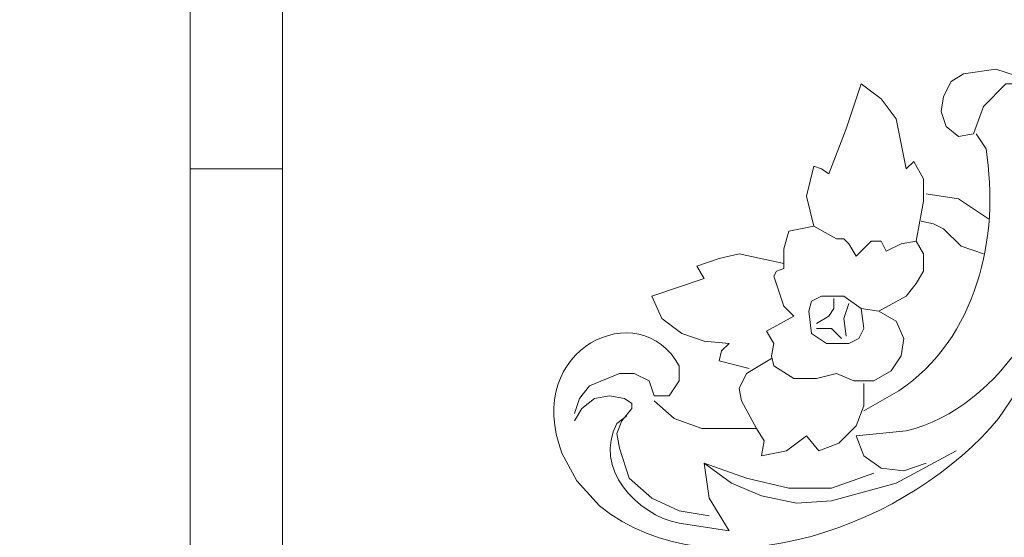
# Model space of a CAD drawing. Units: centimetres. Extents: x 205 to 372, y -62 to 174.
# Drawn here: x 260 to 274, y 95 to 102 of the extents above; entities that cross this region are included whole.
import ezdxf

# ---------------------------------------------------------------- set-up
doc = ezdxf.new("R2010")
doc.units = ezdxf.units.CM
doc.header["$MEASUREMENT"] = 0
doc.layers.add('layer 1', color=7, linetype='Continuous')

msp = doc.modelspace()

# ---------------------------------------------------------------- linework, layer by layer
at = {"layer": 'layer 1', "color": 250, "lineweight": 20}
msp.add_open_spline([(204.71474, -61.77029), (204.71474, -61.77029), (204.71474, 174.41542), (204.71474, 174.41542), (204.71474, 174.41542), (204.71474, 174.41542), (371.71473, 174.41542), (371.71473, 174.41542), (371.71473, 174.41542), (371.71473, 174.41542), (371.71473, -61.77029), (371.71473, -61.77029), (371.71473, -61.77029), (371.71473, -61.77029), (204.71474, -61.77029), (204.71474, -61.77029)], degree=3, knots=[0, 0, 0, 0, 0.2, 0.2, 0.2, 0.2, 0.4, 0.4, 0.4, 0.4, 0.6, 0.6, 0.6, 0.6, 1, 1, 1, 1], dxfattribs=at)
at = {"layer": 'layer 1', "lineweight": 20}
for points, knots in [([(262.27083, 99.83861), (262.27083, 99.83861), (262.27083, 106.81228), (262.27083, 106.81228), (262.27083, 106.81228), (262.27083, 106.81228), (262.33982, 106.74312), (262.33982, 106.74312), (262.33982, 106.74312), (262.70989, 106.43193), (263.17179, 105.95715), (263.54823, 105.60387), (263.54823, 105.60387), (263.54823, 105.60387), (263.54823, 99.83861), (263.54823, 99.83861), (263.54823, 99.83861), (263.54823, 99.83861), (262.27083, 99.83861), (262.27083, 99.83861)], [0, 0, 0, 0, 0.16666667, 0.16666667, 0.16666667, 0.16666667, 0.33333333, 0.33333333, 0.33333333, 0.33333333, 0.5, 0.5, 0.5, 0.5, 0.66666667, 0.66666667, 0.66666667, 0.66666667, 1, 1, 1, 1]), ([(273.97407, 100.90887), (273.97407, 100.90887), (273.76693, 101.01244), (273.76693, 101.01244), (273.76693, 101.01244), (273.76693, 101.01244), (273.55979, 101.01244), (273.55979, 101.01244), (273.55979, 101.01244), (273.55979, 101.01244), (273.24909, 100.70174), (273.24909, 100.70174), (273.24909, 100.70174), (273.24909, 100.70174), (273.11094, 100.32188), (273.11094, 100.32188), (273.11094, 100.32188), (273.11094, 100.32188), (272.9038, 100.28746), (272.9038, 100.28746), (272.9038, 100.28746), (272.9038, 100.28746), (272.73124, 100.42545), (272.73124, 100.42545), (272.73124, 100.42545), (272.73124, 100.42545), (272.66225, 100.63258), (272.66225, 100.63258), (272.66225, 100.63258), (272.66225, 100.63258), (272.69667, 100.83972), (272.69667, 100.83972), (272.69667, 100.83972), (272.69667, 100.83972), (272.80024, 101.04686), (272.80024, 101.04686), (272.80024, 101.04686), (272.80024, 101.04686), (272.97296, 101.15043), (272.97296, 101.15043), (272.97296, 101.15043), (272.97296, 101.15043), (273.42165, 101.21958), (273.42165, 101.21958), (273.42165, 101.21958), (273.42165, 101.21958), (273.83592, 101.08143), (273.83592, 101.08143)], [0, 0, 0, 0, 0.07692308, 0.07692308, 0.07692308, 0.07692308, 0.15384615, 0.15384615, 0.15384615, 0.15384615, 0.23076923, 0.23076923, 0.23076923, 0.23076923, 0.30769231, 0.30769231, 0.30769231, 0.30769231, 0.38461538, 0.38461538, 0.38461538, 0.38461538, 0.46153846, 0.46153846, 0.46153846, 0.46153846, 0.53846154, 0.53846154, 0.53846154, 0.53846154, 0.61538462, 0.61538462, 0.61538462, 0.61538462, 0.69230769, 0.69230769, 0.69230769, 0.69230769, 0.76923077, 0.76923077, 0.76923077, 0.76923077, 0.84615385, 0.84615385, 0.84615385, 0.84615385, 1, 1, 1, 1]), ([(272.31697, 98.8375), (272.31697, 98.8375), (272.42054, 99.38976), (272.42054, 99.38976), (272.42054, 99.38976), (272.42054, 99.38976), (272.42054, 99.70047), (272.42054, 99.70047), (272.42054, 99.70047), (272.42054, 99.70047), (272.28239, 99.94218), (272.28239, 99.94218), (272.28239, 99.94218), (272.28239, 99.94218), (272.17882, 99.83861), (272.17882, 99.83861), (272.17882, 99.83861), (272.17882, 99.83861), (272.04084, 100.52901), (272.04084, 100.52901), (272.04084, 100.52901), (272.04084, 100.52901), (271.83371, 100.80531), (271.83371, 100.80531), (271.83371, 100.80531), (271.83371, 100.80531), (271.55741, 101.01244), (271.55741, 101.01244), (271.55741, 101.01244), (271.55741, 101.01244), (271.35028, 100.39103), (271.35028, 100.39103), (271.35028, 100.39103), (271.35028, 100.39103), (271.10873, 99.76962), (271.10873, 99.76962), (271.10873, 99.76962), (271.10873, 99.76962), (271.00516, 99.83861), (271.00516, 99.83861), (271.00516, 99.83861), (271.00516, 99.83861), (270.90159, 99.87319), (270.90159, 99.87319), (270.90159, 99.87319), (270.90159, 99.87319), (270.79802, 99.45892), (270.79802, 99.45892), (270.79802, 99.45892), (270.79802, 99.45892), (270.90159, 99.04464), (270.90159, 99.04464)], [0, 0, 0, 0, 0.07142857, 0.07142857, 0.07142857, 0.07142857, 0.14285714, 0.14285714, 0.14285714, 0.14285714, 0.21428571, 0.21428571, 0.21428571, 0.21428571, 0.28571429, 0.28571429, 0.28571429, 0.28571429, 0.35714286, 0.35714286, 0.35714286, 0.35714286, 0.42857143, 0.42857143, 0.42857143, 0.42857143, 0.5, 0.5, 0.5, 0.5, 0.57142857, 0.57142857, 0.57142857, 0.57142857, 0.64285714, 0.64285714, 0.64285714, 0.64285714, 0.71428571, 0.71428571, 0.71428571, 0.71428571, 0.78571429, 0.78571429, 0.78571429, 0.78571429, 0.85714286, 0.85714286, 0.85714286, 0.85714286, 1, 1, 1, 1]), ([(273.14552, 100.32188), (273.14552, 100.32188), (273.28366, 100.11474), (273.28366, 100.11474), (273.28366, 100.11474), (273.47922, 98.89149), (273.15759, 97.4934), (272.07526, 96.76613), (272.07526, 96.76613), (272.07526, 96.76613), (271.59199, 96.48984), (271.59199, 96.48984)], [0, 0, 0, 0, 0.25, 0.25, 0.25, 0.25, 0.5, 0.5, 0.5, 0.5, 1, 1, 1, 1]), ([(272.45512, 95.76486), (272.45512, 95.76486), (272.14441, 95.6613), (272.14441, 95.6613), (272.14441, 95.6613), (272.14441, 95.6613), (271.83371, 95.69587), (271.83371, 95.69587), (271.83371, 95.69587), (271.83371, 95.69587), (271.59199, 95.86843), (271.59199, 95.86843), (271.59199, 95.86843), (271.59199, 95.86843), (271.48842, 96.14472), (271.48842, 96.14472), (271.48842, 96.14472), (271.48842, 96.14472), (272.17882, 96.21372), (272.17882, 96.21372), (272.17882, 96.21372), (273.49194, 96.5192), (274.51442, 98.19766), (274.38834, 99.49333), (274.38834, 99.49333), (274.38834, 99.49333), (274.31935, 100.1839), (274.31935, 100.1839)], [0, 0, 0, 0, 0.125, 0.125, 0.125, 0.125, 0.25, 0.25, 0.25, 0.25, 0.375, 0.375, 0.375, 0.375, 0.5, 0.5, 0.5, 0.5, 0.625, 0.625, 0.625, 0.625, 0.75, 0.75, 0.75, 0.75, 1, 1, 1, 1]), ([(273.31808, 99.14821), (273.31808, 99.14821), (272.9038, 99.42434), (272.9038, 99.42434), (272.9038, 99.42434), (272.9038, 99.42434), (272.45512, 99.49333), (272.45512, 99.49333)], [0, 0, 0, 0, 0.33333333, 0.33333333, 0.33333333, 0.33333333, 1, 1, 1, 1]), ([(273.24909, 98.66478), (273.24909, 98.66478), (272.93838, 98.76835), (272.93838, 98.76835), (272.93838, 98.76835), (272.93838, 98.76835), (272.69667, 99.01006), (272.69667, 99.01006), (272.69667, 99.01006), (272.69667, 99.01006), (272.55868, 99.07906), (272.55868, 99.07906), (272.55868, 99.07906), (272.55868, 99.07906), (272.38596, 99.11363), (272.38596, 99.11363)], [0, 0, 0, 0, 0.2, 0.2, 0.2, 0.2, 0.4, 0.4, 0.4, 0.4, 0.6, 0.6, 0.6, 0.6, 1, 1, 1, 1]), ([(271.79913, 97.87081), (271.79913, 97.87081), (272.17882, 98.07795), (272.17882, 98.07795), (272.17882, 98.07795), (272.17882, 98.07795), (272.31697, 98.25051), (272.31697, 98.25051), (272.31697, 98.25051), (272.31697, 98.25051), (272.42054, 98.42323), (272.42054, 98.42323), (272.42054, 98.42323), (272.42054, 98.42323), (272.42054, 98.66478), (272.42054, 98.66478), (272.42054, 98.66478), (272.42054, 98.66478), (272.31697, 98.8375), (272.31697, 98.8375), (272.31697, 98.8375), (272.31697, 98.8375), (272.10983, 98.80293), (272.10983, 98.80293), (272.10983, 98.80293), (272.10983, 98.80293), (271.9027, 98.69936), (271.9027, 98.69936), (271.9027, 98.69936), (271.9027, 98.69936), (271.83371, 98.8375), (271.83371, 98.8375), (271.83371, 98.8375), (271.83371, 98.8375), (271.69556, 98.8375), (271.69556, 98.8375), (271.69556, 98.8375), (271.69556, 98.8375), (271.48842, 98.63037), (271.48842, 98.63037), (271.48842, 98.63037), (271.48842, 98.63037), (271.38485, 98.80293), (271.38485, 98.80293), (271.38485, 98.80293), (271.38485, 98.80293), (271.31586, 98.87192), (271.31586, 98.87192), (271.31586, 98.87192), (271.31586, 98.87192), (271.21229, 98.87192), (271.21229, 98.87192), (271.21229, 98.87192), (271.21229, 98.87192), (270.90159, 99.04464), (270.90159, 99.04464), (270.90159, 99.04464), (270.90159, 99.04464), (270.55631, 98.97549), (270.55631, 98.97549), (270.55631, 98.97549), (270.55631, 98.97549), (270.48731, 98.73394), (270.48731, 98.73394), (270.48731, 98.73394), (270.48731, 98.73394), (270.48731, 98.45764), (270.48731, 98.45764), (270.48731, 98.45764), (270.48731, 98.45764), (270.38375, 98.42323), (270.38375, 98.42323), (270.38375, 98.42323), (270.38375, 98.42323), (270.34917, 98.35408), (270.34917, 98.35408), (270.34917, 98.35408), (270.34917, 98.35408), (270.48731, 97.9398), (270.48731, 97.9398), (270.48731, 97.9398), (270.48731, 97.9398), (270.6253, 97.80182), (270.6253, 97.80182), (270.6253, 97.80182), (270.6253, 97.80182), (270.2456, 97.59468), (270.2456, 97.59468), (270.2456, 97.59468), (270.2456, 97.59468), (270.34917, 97.42196), (270.34917, 97.42196), (270.34917, 97.42196), (270.34917, 97.42196), (270.31459, 97.2494), (270.31459, 97.2494), (270.31459, 97.2494), (270.31459, 97.2494), (270.34917, 97.11125), (270.34917, 97.11125), (270.34917, 97.11125), (270.34917, 97.11125), (270.6253, 96.93869), (270.6253, 96.93869), (270.6253, 96.93869), (270.6253, 96.93869), (270.936, 96.93869), (270.936, 96.93869), (270.936, 96.93869), (270.936, 96.93869), (271.21229, 97.00769), (271.21229, 97.00769), (271.21229, 97.00769), (271.21229, 97.00769), (271.45385, 96.90412), (271.45385, 96.90412), (271.45385, 96.90412), (271.45385, 96.90412), (271.73014, 96.90412), (271.73014, 96.90412), (271.73014, 96.90412), (271.73014, 96.90412), (271.97169, 97.04226), (271.97169, 97.04226), (271.97169, 97.04226), (271.97169, 97.04226), (272.10983, 97.2494), (272.10983, 97.2494), (272.10983, 97.2494), (272.10983, 97.2494), (272.14441, 97.49111), (272.14441, 97.49111), (272.14441, 97.49111), (272.14441, 97.49111), (272.04084, 97.73267), (272.04084, 97.73267), (272.04084, 97.73267), (272.04084, 97.73267), (271.79913, 97.87081), (271.79913, 97.87081), (271.79913, 97.87081), (271.79913, 97.87081), (271.55741, 97.90539), (271.55741, 97.90539), (271.55741, 97.90539), (271.55741, 97.90539), (271.59199, 97.6291), (271.59199, 97.6291), (271.59199, 97.6291), (271.59199, 97.6291), (271.523, 97.49111), (271.523, 97.49111), (271.523, 97.49111), (271.523, 97.49111), (271.38485, 97.42196), (271.38485, 97.42196), (271.38485, 97.42196), (271.38485, 97.42196), (271.07415, 97.42196), (271.07415, 97.42196), (271.07415, 97.42196), (271.07415, 97.42196), (270.86701, 97.56011), (270.86701, 97.56011), (270.86701, 97.56011), (270.86701, 97.56011), (270.83243, 97.87081), (270.83243, 97.87081), (270.83243, 97.87081), (270.83243, 97.87081), (270.86701, 98.00896), (270.86701, 98.00896), (270.86701, 98.00896), (270.86701, 98.00896), (271.00516, 98.07795), (271.00516, 98.07795), (271.00516, 98.07795), (271.00516, 98.07795), (271.31586, 98.07795), (271.31586, 98.07795), (271.31586, 98.07795), (271.31586, 98.07795), (271.55741, 97.90539), (271.55741, 97.90539)], [0, 0, 0, 0, 0.0212766, 0.0212766, 0.0212766, 0.0212766, 0.04255319, 0.04255319, 0.04255319, 0.04255319, 0.06382979, 0.06382979, 0.06382979, 0.06382979, 0.08510638, 0.08510638, 0.08510638, 0.08510638, 0.10638298, 0.10638298, 0.10638298, 0.10638298, 0.12765957, 0.12765957, 0.12765957, 0.12765957, 0.14893617, 0.14893617, 0.14893617, 0.14893617, 0.17021277, 0.17021277, 0.17021277, 0.17021277, 0.19148936, 0.19148936, 0.19148936, 0.19148936, 0.21276596, 0.21276596, 0.21276596, 0.21276596, 0.23404255, 0.23404255, 0.23404255, 0.23404255, 0.25531915, 0.25531915, 0.25531915, 0.25531915, 0.27659574, 0.27659574, 0.27659574, 0.27659574, 0.29787234, 0.29787234, 0.29787234, 0.29787234, 0.31914894, 0.31914894, 0.31914894, 0.31914894, 0.34042553, 0.34042553, 0.34042553, 0.34042553, 0.36170213, 0.36170213, 0.36170213, 0.36170213, 0.38297872, 0.38297872, 0.38297872, 0.38297872, 0.40425532, 0.40425532, 0.40425532, 0.40425532, 0.42553191, 0.42553191, 0.42553191, 0.42553191, 0.44680851, 0.44680851, 0.44680851, 0.44680851, 0.46808511, 0.46808511, 0.46808511, 0.46808511, 0.4893617, 0.4893617, 0.4893617, 0.4893617, 0.5106383, 0.5106383, 0.5106383, 0.5106383, 0.53191489, 0.53191489, 0.53191489, 0.53191489, 0.55319149, 0.55319149, 0.55319149, 0.55319149, 0.57446809, 0.57446809, 0.57446809, 0.57446809, 0.59574468, 0.59574468, 0.59574468, 0.59574468, 0.61702128, 0.61702128, 0.61702128, 0.61702128, 0.63829787, 0.63829787, 0.63829787, 0.63829787, 0.65957447, 0.65957447, 0.65957447, 0.65957447, 0.68085106, 0.68085106, 0.68085106, 0.68085106, 0.70212766, 0.70212766, 0.70212766, 0.70212766, 0.72340426, 0.72340426, 0.72340426, 0.72340426, 0.74468085, 0.74468085, 0.74468085, 0.74468085, 0.76595745, 0.76595745, 0.76595745, 0.76595745, 0.78723404, 0.78723404, 0.78723404, 0.78723404, 0.80851064, 0.80851064, 0.80851064, 0.80851064, 0.82978723, 0.82978723, 0.82978723, 0.82978723, 0.85106383, 0.85106383, 0.85106383, 0.85106383, 0.87234043, 0.87234043, 0.87234043, 0.87234043, 0.89361702, 0.89361702, 0.89361702, 0.89361702, 0.91489362, 0.91489362, 0.91489362, 0.91489362, 0.93617021, 0.93617021, 0.93617021, 0.93617021, 0.95744681, 0.95744681, 0.95744681, 0.95744681, 1, 1, 1, 1]), ([(270.48731, 98.5268), (270.48731, 98.5268), (269.8659, 98.66478), (269.8659, 98.66478), (269.8659, 98.66478), (269.8659, 98.66478), (269.58961, 98.59579), (269.58961, 98.59579), (269.58961, 98.59579), (269.58961, 98.59579), (269.27891, 98.49222), (269.27891, 98.49222), (269.27891, 98.49222), (269.27891, 98.49222), (269.38248, 98.31966), (269.38248, 98.31966), (269.38248, 98.31966), (269.38248, 98.31966), (268.6575, 98.07795), (268.6575, 98.07795), (268.6575, 98.07795), (268.6575, 98.07795), (268.79564, 97.76724), (268.79564, 97.76724), (268.79564, 97.76724), (268.79564, 97.76724), (269.07177, 97.56011), (269.07177, 97.56011), (269.07177, 97.56011), (269.07177, 97.56011), (269.38248, 97.45654), (269.38248, 97.45654), (269.38248, 97.45654), (269.38248, 97.45654), (269.72776, 97.42196), (269.72776, 97.42196), (269.72776, 97.42196), (269.72776, 97.42196), (269.62419, 97.31839), (269.62419, 97.31839), (269.62419, 97.31839), (269.62419, 97.31839), (269.58961, 97.18041), (269.58961, 97.18041), (269.58961, 97.18041), (269.58961, 97.18041), (270.00389, 97.07684), (270.00389, 97.07684)], [0, 0, 0, 0, 0.07692308, 0.07692308, 0.07692308, 0.07692308, 0.15384615, 0.15384615, 0.15384615, 0.15384615, 0.23076923, 0.23076923, 0.23076923, 0.23076923, 0.30769231, 0.30769231, 0.30769231, 0.30769231, 0.38461538, 0.38461538, 0.38461538, 0.38461538, 0.46153846, 0.46153846, 0.46153846, 0.46153846, 0.53846154, 0.53846154, 0.53846154, 0.53846154, 0.61538462, 0.61538462, 0.61538462, 0.61538462, 0.69230769, 0.69230769, 0.69230769, 0.69230769, 0.76923077, 0.76923077, 0.76923077, 0.76923077, 0.84615385, 0.84615385, 0.84615385, 0.84615385, 1, 1, 1, 1]), ([(267.5874, 96.45543), (267.5874, 96.45543), (267.65639, 96.66257), (267.65639, 96.66257), (267.65639, 96.66257), (267.65639, 96.66257), (267.79453, 96.83513), (267.79453, 96.83513), (267.79453, 96.83513), (267.79453, 96.83513), (268.20881, 97.00769), (268.20881, 97.00769), (268.20881, 97.00769), (268.20881, 97.00769), (268.41594, 97.00769), (268.41594, 97.00769), (268.41594, 97.00769), (268.41594, 97.00769), (268.62308, 96.90412), (268.62308, 96.90412), (268.62308, 96.90412), (268.62308, 96.90412), (268.69207, 96.69698), (268.69207, 96.69698), (268.69207, 96.69698), (268.69207, 96.69698), (268.89921, 96.69698), (268.89921, 96.69698), (268.89921, 96.69698), (268.89921, 96.69698), (269.03736, 96.90412), (269.03736, 96.90412), (269.03736, 96.90412), (269.03736, 96.90412), (269.03736, 97.11125), (269.03736, 97.11125), (269.03736, 97.11125), (268.49586, 98.11138), (266.86242, 97.36504), (267.41467, 95.90301), (267.41467, 95.90301), (267.41467, 95.90301), (267.62181, 95.52331), (267.62181, 95.52331), (267.62181, 95.52331), (267.62181, 95.52331), (267.93252, 95.17803), (267.93252, 95.17803), (267.93252, 95.17803), (269.54704, 93.87486), (272.28761, 94.94724), (273.45622, 96.38628), (273.45622, 96.38628), (273.45622, 96.38628), (273.97407, 97.14583), (273.97407, 97.14583), (273.97407, 97.14583), (273.97407, 97.14583), (274.31935, 97.9398), (274.31935, 97.9398)], [0, 0, 0, 0, 0.0625, 0.0625, 0.0625, 0.0625, 0.125, 0.125, 0.125, 0.125, 0.1875, 0.1875, 0.1875, 0.1875, 0.25, 0.25, 0.25, 0.25, 0.3125, 0.3125, 0.3125, 0.3125, 0.375, 0.375, 0.375, 0.375, 0.4375, 0.4375, 0.4375, 0.4375, 0.5, 0.5, 0.5, 0.5, 0.5625, 0.5625, 0.5625, 0.5625, 0.625, 0.625, 0.625, 0.625, 0.6875, 0.6875, 0.6875, 0.6875, 0.75, 0.75, 0.75, 0.75, 0.8125, 0.8125, 0.8125, 0.8125, 0.875, 0.875, 0.875, 0.875, 1, 1, 1, 1]), ([(270.936, 97.69825), (270.936, 97.69825), (271.10873, 97.80182), (271.10873, 97.80182), (271.10873, 97.80182), (271.10873, 97.80182), (271.17772, 97.90539), (271.17772, 97.90539), (271.17772, 97.90539), (271.17772, 97.90539), (271.17772, 98.04337), (271.17772, 98.04337)], [0, 0, 0, 0, 0.25, 0.25, 0.25, 0.25, 0.5, 0.5, 0.5, 0.5, 1, 1, 1, 1]), ([(271.38485, 97.97438), (271.38485, 97.97438), (271.31586, 97.76724), (271.31586, 97.76724), (271.31586, 97.76724), (271.31586, 97.76724), (271.35028, 97.52553), (271.35028, 97.52553)], [0, 0, 0, 0, 0.33333333, 0.33333333, 0.33333333, 0.33333333, 1, 1, 1, 1]), ([(271.28129, 97.49111), (271.28129, 97.49111), (271.14314, 97.6291), (271.14314, 97.6291), (271.14314, 97.6291), (271.14314, 97.6291), (270.936, 97.6291), (270.936, 97.6291)], [0, 0, 0, 0, 0.33333333, 0.33333333, 0.33333333, 0.33333333, 1, 1, 1, 1]), ([(270.31459, 97.21482), (270.31459, 97.21482), (269.96947, 97.00769), (269.96947, 97.00769), (269.96947, 97.00769), (269.96947, 97.00769), (269.8659, 96.80055), (269.8659, 96.80055), (269.8659, 96.80055), (269.8659, 96.80055), (269.90032, 96.62799), (269.90032, 96.62799), (269.90032, 96.62799), (269.90032, 96.62799), (270.10745, 96.24829), (270.10745, 96.24829), (270.10745, 96.24829), (270.10745, 96.24829), (270.21102, 96.07557), (270.21102, 96.07557), (270.21102, 96.07557), (270.21102, 96.07557), (270.17661, 95.86843), (270.17661, 95.86843), (270.17661, 95.86843), (270.17661, 95.86843), (270.52173, 95.93759), (270.52173, 95.93759), (270.52173, 95.93759), (270.52173, 95.93759), (270.79802, 96.14472), (270.79802, 96.14472), (270.79802, 96.14472), (270.79802, 96.14472), (270.97058, 95.93759), (270.97058, 95.93759), (270.97058, 95.93759), (270.97058, 95.93759), (271.24671, 96.04116), (271.24671, 96.04116), (271.24671, 96.04116), (271.24671, 96.04116), (271.48842, 96.28271), (271.48842, 96.28271), (271.48842, 96.28271), (271.48842, 96.28271), (271.59199, 96.559), (271.59199, 96.559), (271.59199, 96.559), (271.59199, 96.559), (271.59199, 96.8697), (271.59199, 96.8697)], [0, 0, 0, 0, 0.07142857, 0.07142857, 0.07142857, 0.07142857, 0.14285714, 0.14285714, 0.14285714, 0.14285714, 0.21428571, 0.21428571, 0.21428571, 0.21428571, 0.28571429, 0.28571429, 0.28571429, 0.28571429, 0.35714286, 0.35714286, 0.35714286, 0.35714286, 0.42857143, 0.42857143, 0.42857143, 0.42857143, 0.5, 0.5, 0.5, 0.5, 0.57142857, 0.57142857, 0.57142857, 0.57142857, 0.64285714, 0.64285714, 0.64285714, 0.64285714, 0.71428571, 0.71428571, 0.71428571, 0.71428571, 0.78571429, 0.78571429, 0.78571429, 0.78571429, 0.85714286, 0.85714286, 0.85714286, 0.85714286, 1, 1, 1, 1]), ([(267.5874, 96.35186), (267.5874, 96.35186), (267.69097, 96.52442), (267.69097, 96.52442), (267.69097, 96.52442), (267.69097, 96.52442), (267.86352, 96.66257), (267.86352, 96.66257), (267.86352, 96.66257), (267.86352, 96.66257), (268.07066, 96.69698), (268.07066, 96.69698), (268.07066, 96.69698), (268.07066, 96.69698), (268.2778, 96.66257), (268.2778, 96.66257), (268.2778, 96.66257), (268.2778, 96.66257), (268.38137, 96.59341), (268.38137, 96.59341), (268.38137, 96.59341), (268.38137, 96.59341), (268.38137, 96.52442), (268.38137, 96.52442), (268.38137, 96.52442), (268.38137, 96.52442), (268.24322, 96.35186), (268.24322, 96.35186), (268.24322, 96.35186), (268.24322, 96.35186), (268.17423, 96.17914), (268.17423, 96.17914), (268.17423, 96.17914), (268.17423, 96.17914), (268.20881, 95.972), (268.20881, 95.972), (268.20881, 95.972), (268.20881, 95.972), (268.34679, 95.55773), (268.34679, 95.55773), (268.34679, 95.55773), (268.34679, 95.55773), (268.6575, 95.2816), (268.6575, 95.2816), (268.6575, 95.2816), (268.6575, 95.2816), (269.03736, 95.10904), (269.03736, 95.10904), (269.03736, 95.10904), (269.03736, 95.10904), (269.45163, 95.03988), (269.45163, 95.03988)], [0, 0, 0, 0, 0.07142857, 0.07142857, 0.07142857, 0.07142857, 0.14285714, 0.14285714, 0.14285714, 0.14285714, 0.21428571, 0.21428571, 0.21428571, 0.21428571, 0.28571429, 0.28571429, 0.28571429, 0.28571429, 0.35714286, 0.35714286, 0.35714286, 0.35714286, 0.42857143, 0.42857143, 0.42857143, 0.42857143, 0.5, 0.5, 0.5, 0.5, 0.57142857, 0.57142857, 0.57142857, 0.57142857, 0.64285714, 0.64285714, 0.64285714, 0.64285714, 0.71428571, 0.71428571, 0.71428571, 0.71428571, 0.78571429, 0.78571429, 0.78571429, 0.78571429, 0.85714286, 0.85714286, 0.85714286, 0.85714286, 1, 1, 1, 1]), ([(270.10745, 96.24829), (270.10745, 96.24829), (269.34806, 96.24829), (269.34806, 96.24829), (269.34806, 96.24829), (269.34806, 96.24829), (268.9682, 96.38628), (268.9682, 96.38628), (268.9682, 96.38628), (268.9682, 96.38628), (268.69207, 96.62799), (268.69207, 96.62799)], [0, 0, 0, 0, 0.25, 0.25, 0.25, 0.25, 0.5, 0.5, 0.5, 0.5, 1, 1, 1, 1]), ([(268.31238, 96.42085), (268.31238, 96.42085), (268.17423, 96.31728), (268.17423, 96.31728), (268.17423, 96.31728), (267.84917, 95.70386), (268.44237, 95.05081), (269.03736, 94.93632), (269.03736, 94.93632), (269.03736, 94.93632), (269.72776, 94.83275), (269.72776, 94.83275), (269.72776, 94.83275), (269.72776, 94.83275), (269.45163, 95.2816), (269.45163, 95.2816), (269.45163, 95.2816), (269.45163, 95.2816), (269.38248, 95.76486), (269.38248, 95.76486), (269.38248, 95.76486), (269.38248, 95.76486), (269.76234, 95.48874), (269.76234, 95.48874), (269.76234, 95.48874), (269.76234, 95.48874), (270.17661, 95.31618), (270.17661, 95.31618), (270.17661, 95.31618), (270.17661, 95.31618), (270.65987, 95.21261), (270.65987, 95.21261), (270.65987, 95.21261), (270.65987, 95.21261), (271.14314, 95.24702), (271.14314, 95.24702), (271.14314, 95.24702), (271.14314, 95.24702), (272.04084, 95.48874), (272.04084, 95.48874), (272.04084, 95.48874), (272.04084, 95.48874), (272.86939, 95.93759), (272.86939, 95.93759)], [0, 0, 0, 0, 0.08333333, 0.08333333, 0.08333333, 0.08333333, 0.16666667, 0.16666667, 0.16666667, 0.16666667, 0.25, 0.25, 0.25, 0.25, 0.33333333, 0.33333333, 0.33333333, 0.33333333, 0.41666667, 0.41666667, 0.41666667, 0.41666667, 0.5, 0.5, 0.5, 0.5, 0.58333333, 0.58333333, 0.58333333, 0.58333333, 0.66666667, 0.66666667, 0.66666667, 0.66666667, 0.75, 0.75, 0.75, 0.75, 0.83333333, 0.83333333, 0.83333333, 0.83333333, 1, 1, 1, 1]), ([(269.38248, 95.76486), (269.38248, 95.76486), (269.96947, 95.55773), (269.96947, 95.55773), (269.96947, 95.55773), (269.96947, 95.55773), (270.55631, 95.41974), (270.55631, 95.41974), (270.55631, 95.41974), (270.55631, 95.41974), (271.14314, 95.41974), (271.14314, 95.41974), (271.14314, 95.41974), (271.14314, 95.41974), (271.73014, 95.62688), (271.73014, 95.62688)], [0, 0, 0, 0, 0.2, 0.2, 0.2, 0.2, 0.4, 0.4, 0.4, 0.4, 0.6, 0.6, 0.6, 0.6, 1, 1, 1, 1])]:
    msp.add_open_spline(points, degree=3, knots=knots, dxfattribs=at)
for points in [[(262.27083, 12.84108), (262.27083, 12.84108), (262.27083, 99.83861), (262.27083, 99.83861)], [(263.54823, 99.83861), (263.54823, 99.83861), (263.54823, 12.84108), (263.54823, 12.84108)]]:
    msp.add_open_spline(points, degree=3, dxfattribs=at)

doc.saveas('drawing.dxf')
